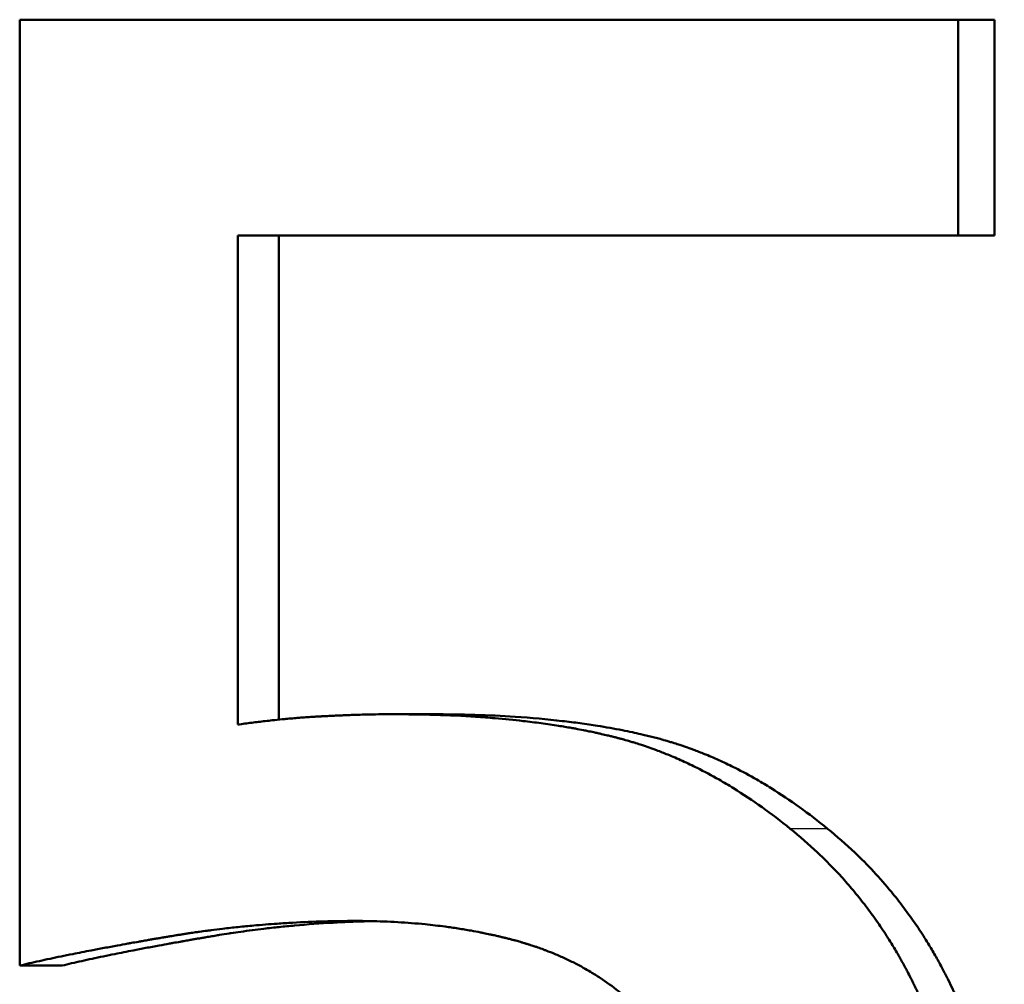
# Model space of a CAD drawing. Units: millimetres. Extents: x 0 to 2100, y 0 to 2970.
# Drawn here: x 689 to 691, y 1622 to 1624 of the extents above; entities that cross this region are included whole.
import ezdxf

# ---------------------------------------------------------------- set-up
doc = ezdxf.new("R2010")
doc.units = ezdxf.units.MM
doc.header["$LTSCALE"] = 10
doc.layers.add('Visible Edges(ISO)', color=7, linetype='Continuous', lineweight=50)
doc.layers.add('Visible Tangent Edges(ISO)', color=7, linetype='Continuous', lineweight=25)

msp = doc.modelspace()

# ---------------------------------------------------------------- linework, layer by layer
at = {"layer": 'Visible Edges(ISO)'}
for p, q in [((689.325, 1621.7227), (689.325, 1623.5266)), ((689.325, 1623.5266), (691.1161, 1623.5266)), ((691.1853, 1623.5266), (691.1161, 1623.5266)), ((691.1161, 1623.5266), (691.1161, 1623.1153)), ((691.1853, 1623.5266), (691.1853, 1623.1153)), ((691.1161, 1623.1153), (689.7414, 1623.1153)), ((689.7414, 1623.1153), (689.7414, 1622.1822)), ((689.8197, 1623.1153), (689.8197, 1622.1918)), ((691.1853, 1623.1153), (691.1161, 1623.1153)), ((690.1127, 1622.202), (690.0364, 1622.202)), ((689.4059, 1621.7227), (689.325, 1621.7227))]:
    msp.add_line(p, q, dxfattribs=at)
for points, knots in [([(689.7414, 1622.1822), (689.7502, 1622.1835), (689.7589, 1622.1846), (689.7677, 1622.1858), (689.7764, 1622.1869), (689.7851, 1622.188), (689.7937, 1622.189), (689.7981, 1622.1895), (689.8024, 1622.1899), (689.8067, 1622.1904), (689.8132, 1622.1911), (689.8197, 1622.1918), (689.8261, 1622.1924), (689.8283, 1622.1926), (689.8304, 1622.1928), (689.8326, 1622.193), (689.8369, 1622.1934), (689.8412, 1622.1938), (689.8455, 1622.1942), (689.8476, 1622.1944), (689.8498, 1622.1945), (689.8519, 1622.1947), (689.8551, 1622.195), (689.8583, 1622.1952), (689.8615, 1622.1955), (689.8626, 1622.1956), (689.8637, 1622.1956), (689.8647, 1622.1957), (689.8669, 1622.1959), (689.869, 1622.196), (689.8711, 1622.1962), (689.8722, 1622.1963), (689.8733, 1622.1963), (689.8743, 1622.1964), (689.8765, 1622.1965), (689.8786, 1622.1967), (689.8807, 1622.1968), (689.8818, 1622.1969), (689.8829, 1622.197), (689.8839, 1622.197), (689.8855, 1622.1971), (689.8871, 1622.1972), (689.8887, 1622.1973), (689.8892, 1622.1974), (689.8898, 1622.1974), (689.8903, 1622.1974), (689.8911, 1622.1975), (689.8919, 1622.1975), (689.8927, 1622.1976), (689.8935, 1622.1976), (689.8943, 1622.1977), (689.8951, 1622.1977), (689.8953, 1622.1977), (689.8956, 1622.1977), (689.8959, 1622.1977), (689.8964, 1622.1978), (689.8969, 1622.1978), (689.8975, 1622.1978), (689.8977, 1622.1979), (689.898, 1622.1979), (689.8983, 1622.1979), (689.8988, 1622.1979), (689.8993, 1622.1979), (689.8998, 1622.198), (689.9001, 1622.198), (689.9004, 1622.198), (689.9006, 1622.198), (689.9014, 1622.1981), (689.9022, 1622.1981), (689.903, 1622.1981), (689.9035, 1622.1982), (689.9041, 1622.1982), (689.9046, 1622.1982), (689.9062, 1622.1983), (689.9077, 1622.1984), (689.9093, 1622.1985), (689.9103, 1622.1985), (689.9114, 1622.1986), (689.9124, 1622.1986), (689.9145, 1622.1987), (689.9166, 1622.1988), (689.9187, 1622.1989), (689.9197, 1622.199), (689.9207, 1622.199), (689.9218, 1622.1991), (689.9238, 1622.1992), (689.9259, 1622.1993), (689.9279, 1622.1994), (689.9289, 1622.1994), (689.93, 1622.1995), (689.931, 1622.1995), (689.934, 1622.1997), (689.9371, 1622.1998), (689.9401, 1622.1999), (689.9421, 1622.2), (689.9441, 1622.2001), (689.9461, 1622.2002), (689.9501, 1622.2003), (689.9541, 1622.2005), (689.9581, 1622.2006), (689.96, 1622.2007), (689.962, 1622.2007), (689.9639, 1622.2008), (689.9737, 1622.2011), (689.9833, 1622.2014), (689.9927, 1622.2016), (690.0078, 1622.2019), (690.0223, 1622.202), (690.0364, 1622.202)], [0, 0, 0, 0, 0.166667, 0.166667, 0.166667, 0.333333, 0.333333, 0.333333, 0.416667, 0.416667, 0.416667, 0.541667, 0.541667, 0.541667, 0.583333, 0.583333, 0.583333, 0.666667, 0.666667, 0.666667, 0.708333, 0.708333, 0.708333, 0.770833, 0.770833, 0.770833, 0.791667, 0.791667, 0.791667, 0.833333, 0.833333, 0.833333, 0.854167, 0.854167, 0.854167, 0.895833, 0.895833, 0.895833, 0.916667, 0.916667, 0.916667, 0.947917, 0.947917, 0.947917, 0.958333, 0.958333, 0.958333, 0.973958, 0.973958, 0.973958, 0.989583, 0.989583, 0.989583, 0.994792, 0.994792, 0.994792, 1.005208, 1.005208, 1.005208, 1.010417, 1.010417, 1.010417, 1.020833, 1.020833, 1.020833, 1.026042, 1.026042, 1.026042, 1.041667, 1.041667, 1.041667, 1.052083, 1.052083, 1.052083, 1.083333, 1.083333, 1.083333, 1.104167, 1.104167, 1.104167, 1.145833, 1.145833, 1.145833, 1.166667, 1.166667, 1.166667, 1.208333, 1.208333, 1.208333, 1.229167, 1.229167, 1.229167, 1.291667, 1.291667, 1.291667, 1.333333, 1.333333, 1.333333, 1.416667, 1.416667, 1.416667, 1.458333, 1.458333, 1.458333, 1.666667, 1.666667, 1.666667, 2, 2, 2, 2]), ([(690.0364, 1622.202), (690.0643, 1622.202), (690.0914, 1622.2016), (690.1179, 1622.2008), (690.1443, 1622.2), (690.17, 1622.1988), (690.1951, 1622.1972), (690.2076, 1622.1963), (690.2199, 1622.1954), (690.2321, 1622.1944), (690.2503, 1622.1929), (690.2682, 1622.1911), (690.2856, 1622.1891), (690.2914, 1622.1885), (690.2972, 1622.1878), (690.3029, 1622.1871), (690.3144, 1622.1857), (690.3257, 1622.1841), (690.3368, 1622.1825), (690.3423, 1622.1817), (690.3478, 1622.1809), (690.3533, 1622.18), (690.3614, 1622.1787), (690.3695, 1622.1773), (690.3775, 1622.1759), (690.3802, 1622.1755), (690.3828, 1622.175), (690.3855, 1622.1745), (690.3907, 1622.1735), (690.396, 1622.1725), (690.4012, 1622.1715), (690.4038, 1622.171), (690.4063, 1622.1705), (690.4089, 1622.17), (690.4128, 1622.1692), (690.4166, 1622.1684), (690.4204, 1622.1676), (690.4217, 1622.1673), (690.423, 1622.167), (690.4242, 1622.1668), (690.4267, 1622.1662), (690.4293, 1622.1657), (690.4318, 1622.1651), (690.433, 1622.1648), (690.4343, 1622.1645), (690.4355, 1622.1643), (690.4374, 1622.1638), (690.4393, 1622.1634), (690.4411, 1622.163), (690.443, 1622.1625), (690.4448, 1622.1621), (690.4467, 1622.1617), (690.4473, 1622.1615), (690.4479, 1622.1614), (690.4485, 1622.1612), (690.4497, 1622.1609), (690.451, 1622.1606), (690.4522, 1622.1603), (690.4528, 1622.1602), (690.4534, 1622.16), (690.454, 1622.1599), (690.4552, 1622.1596), (690.4564, 1622.1593), (690.4577, 1622.159), (690.4583, 1622.1588), (690.4589, 1622.1587), (690.4595, 1622.1585), (690.4607, 1622.1582), (690.4619, 1622.1579), (690.4631, 1622.1576), (690.4637, 1622.1575), (690.4643, 1622.1573), (690.4649, 1622.1572), (690.4661, 1622.1568), (690.4673, 1622.1565), (690.4685, 1622.1562), (690.4691, 1622.1561), (690.4697, 1622.1559), (690.4703, 1622.1557), (690.4715, 1622.1554), (690.4728, 1622.1551), (690.474, 1622.1548), (690.4746, 1622.1546), (690.4752, 1622.1544), (690.4758, 1622.1543), (690.477, 1622.1539), (690.4782, 1622.1536), (690.4794, 1622.1533), (690.48, 1622.1531), (690.4806, 1622.1529), (690.4812, 1622.1528), (690.483, 1622.1523), (690.4848, 1622.1517), (690.4866, 1622.1512), (690.4878, 1622.1509), (690.489, 1622.1505), (690.4902, 1622.1502), (690.4926, 1622.1494), (690.495, 1622.1487), (690.4974, 1622.148), (690.4986, 1622.1476), (690.4998, 1622.1472), (690.501, 1622.1469), (690.5046, 1622.1458), (690.5081, 1622.1446), (690.5117, 1622.1434), (690.5141, 1622.1426), (690.5165, 1622.1418), (690.5189, 1622.141), (690.5237, 1622.1394), (690.5284, 1622.1377), (690.5332, 1622.136), (690.5355, 1622.1351), (690.5379, 1622.1343), (690.5403, 1622.1334), (690.5474, 1622.1307), (690.5545, 1622.128), (690.5616, 1622.1251), (690.5663, 1622.1232), (690.571, 1622.1212), (690.5757, 1622.1192), (690.5851, 1622.1151), (690.5945, 1622.1109), (690.6038, 1622.1064), (690.6085, 1622.1042), (690.6132, 1622.1019), (690.6178, 1622.0996), (690.6318, 1622.0926), (690.6457, 1622.0852), (690.6595, 1622.0774), (690.6687, 1622.0721), (690.6779, 1622.0667), (690.6871, 1622.061), (690.7054, 1622.0497), (690.7235, 1622.0376), (690.7416, 1622.0247), (690.7596, 1622.0118), (690.7775, 1621.9981), (690.7953, 1621.9837)], [0, 0, 0, 0, 0.166667, 0.166667, 0.166667, 0.333333, 0.333333, 0.333333, 0.416667, 0.416667, 0.416667, 0.541667, 0.541667, 0.541667, 0.583333, 0.583333, 0.583333, 0.666667, 0.666667, 0.666667, 0.708333, 0.708333, 0.708333, 0.770833, 0.770833, 0.770833, 0.791667, 0.791667, 0.791667, 0.833333, 0.833333, 0.833333, 0.854167, 0.854167, 0.854167, 0.885417, 0.885417, 0.885417, 0.895833, 0.895833, 0.895833, 0.916667, 0.916667, 0.916667, 0.927083, 0.927083, 0.927083, 0.942708, 0.942708, 0.942708, 0.958333, 0.958333, 0.958333, 0.963542, 0.963542, 0.963542, 0.973958, 0.973958, 0.973958, 0.979167, 0.979167, 0.979167, 0.989583, 0.989583, 0.989583, 0.994792, 0.994792, 0.994792, 1.005208, 1.005208, 1.005208, 1.010417, 1.010417, 1.010417, 1.020833, 1.020833, 1.020833, 1.026042, 1.026042, 1.026042, 1.036458, 1.036458, 1.036458, 1.041667, 1.041667, 1.041667, 1.052083, 1.052083, 1.052083, 1.057292, 1.057292, 1.057292, 1.072917, 1.072917, 1.072917, 1.083333, 1.083333, 1.083333, 1.104167, 1.104167, 1.104167, 1.114583, 1.114583, 1.114583, 1.145833, 1.145833, 1.145833, 1.166667, 1.166667, 1.166667, 1.208333, 1.208333, 1.208333, 1.229167, 1.229167, 1.229167, 1.291667, 1.291667, 1.291667, 1.333333, 1.333333, 1.333333, 1.416667, 1.416667, 1.416667, 1.458333, 1.458333, 1.458333, 1.583333, 1.583333, 1.583333, 1.666667, 1.666667, 1.666667, 1.833333, 1.833333, 1.833333, 2, 2, 2, 2]), ([(690.1127, 1622.202), (690.1404, 1622.202), (690.1673, 1622.2016), (690.1936, 1622.2008), (690.2199, 1622.2), (690.2455, 1622.1988), (690.2703, 1622.1972), (690.3014, 1622.1951), (690.3314, 1622.1925), (690.3603, 1622.1891), (690.366, 1622.1885), (690.3718, 1622.1878), (690.3775, 1622.1871), (690.3888, 1622.1857), (690.4, 1622.1841), (690.4111, 1622.1825), (690.4166, 1622.1817), (690.422, 1622.1809), (690.4275, 1622.18), (690.4356, 1622.1787), (690.4436, 1622.1773), (690.4516, 1622.1759), (690.4595, 1622.1745), (690.4673, 1622.173), (690.4751, 1622.1715), (690.4815, 1622.1702), (690.4879, 1622.1689), (690.4942, 1622.1676), (690.4954, 1622.1673), (690.4967, 1622.167), (690.498, 1622.1668), (690.5036, 1622.1655), (690.5092, 1622.1643), (690.5147, 1622.163), (690.5166, 1622.1625), (690.5184, 1622.1621), (690.5203, 1622.1617), (690.5239, 1622.1608), (690.5276, 1622.1599), (690.5312, 1622.159), (690.533, 1622.1585), (690.5348, 1622.1581), (690.5366, 1622.1576), (690.5384, 1622.1572), (690.5402, 1622.1567), (690.542, 1622.1562), (690.5438, 1622.1557), (690.5456, 1622.1553), (690.5474, 1622.1548), (690.5492, 1622.1543), (690.551, 1622.1538), (690.5527, 1622.1533), (690.5533, 1622.1531), (690.5539, 1622.1529), (690.5545, 1622.1528), (690.5563, 1622.1523), (690.5581, 1622.1517), (690.5599, 1622.1512), (690.5611, 1622.1509), (690.5623, 1622.1505), (690.5635, 1622.1502), (690.5659, 1622.1494), (690.5683, 1622.1487), (690.5706, 1622.148), (690.5718, 1622.1476), (690.573, 1622.1472), (690.5742, 1622.1469), (690.5778, 1622.1458), (690.5813, 1622.1446), (690.5849, 1622.1434), (690.5873, 1622.1426), (690.5896, 1622.1418), (690.592, 1622.141), (690.5967, 1622.1394), (690.6015, 1622.1377), (690.6062, 1622.136), (690.6085, 1622.1351), (690.6109, 1622.1343), (690.6133, 1622.1334), (690.6203, 1622.1307), (690.6274, 1622.128), (690.6344, 1622.1251), (690.6391, 1622.1232), (690.6438, 1622.1212), (690.6485, 1622.1192), (690.6578, 1622.1151), (690.6671, 1622.1109), (690.6764, 1622.1064), (690.681, 1622.1042), (690.6857, 1622.1019), (690.6903, 1622.0996), (690.7042, 1622.0926), (690.718, 1622.0852), (690.7317, 1622.0774), (690.7409, 1622.0721), (690.75, 1622.0667), (690.7591, 1622.061), (690.7772, 1622.0497), (690.7953, 1622.0376), (690.8132, 1622.0247), (690.8311, 1622.0118), (690.8489, 1621.9981), (690.8666, 1621.9837)], [0, 0, 0, 0, 0.166667, 0.166667, 0.166667, 0.333333, 0.333333, 0.333333, 0.541667, 0.541667, 0.541667, 0.583333, 0.583333, 0.583333, 0.666667, 0.666667, 0.666667, 0.708333, 0.708333, 0.708333, 0.770833, 0.770833, 0.770833, 0.833333, 0.833333, 0.833333, 0.885417, 0.885417, 0.885417, 0.895833, 0.895833, 0.895833, 0.942708, 0.942708, 0.942708, 0.958333, 0.958333, 0.958333, 0.989583, 0.989583, 0.989583, 1.005208, 1.005208, 1.005208, 1.020833, 1.020833, 1.020833, 1.036458, 1.036458, 1.036458, 1.052083, 1.052083, 1.052083, 1.057292, 1.057292, 1.057292, 1.072917, 1.072917, 1.072917, 1.083333, 1.083333, 1.083333, 1.104167, 1.104167, 1.104167, 1.114583, 1.114583, 1.114583, 1.145833, 1.145833, 1.145833, 1.166667, 1.166667, 1.166667, 1.208333, 1.208333, 1.208333, 1.229167, 1.229167, 1.229167, 1.291667, 1.291667, 1.291667, 1.333333, 1.333333, 1.333333, 1.416667, 1.416667, 1.416667, 1.458333, 1.458333, 1.458333, 1.583333, 1.583333, 1.583333, 1.666667, 1.666667, 1.666667, 1.833333, 1.833333, 1.833333, 2, 2, 2, 2]), ([(690.7953, 1621.9837), (690.8134, 1621.9692), (690.8308, 1621.954), (690.8475, 1621.9383), (690.86, 1621.9265), (690.8722, 1621.9143), (690.8839, 1621.9018), (690.8878, 1621.8976), (690.8917, 1621.8934), (690.8956, 1621.8891), (690.9032, 1621.8806), (690.9107, 1621.8719), (690.918, 1621.8631), (690.9217, 1621.8587), (690.9253, 1621.8542), (690.9289, 1621.8498), (690.936, 1621.8408), (690.943, 1621.8316), (690.9498, 1621.8223), (690.9532, 1621.8177), (690.9566, 1621.813), (690.9599, 1621.8083), (690.9665, 1621.7988), (690.973, 1621.7892), (690.9793, 1621.7794), (690.9824, 1621.7746), (690.9855, 1621.7696), (690.9886, 1621.7647), (690.9932, 1621.7572), (690.9977, 1621.7497), (691.0021, 1621.7421), (691.0035, 1621.7395), (691.005, 1621.737), (691.0064, 1621.7344), (691.0093, 1621.7293), (691.0122, 1621.7241), (691.015, 1621.7189), (691.0164, 1621.7163), (691.0177, 1621.7137), (691.0191, 1621.7111), (691.0212, 1621.7072), (691.0232, 1621.7032), (691.0252, 1621.6992), (691.0259, 1621.6979), (691.0266, 1621.6966), (691.0273, 1621.6953), (691.0286, 1621.6926), (691.0299, 1621.6899), (691.0312, 1621.6873), (691.0319, 1621.6859), (691.0325, 1621.6846), (691.0332, 1621.6832), (691.0342, 1621.6812), (691.0351, 1621.6792), (691.0361, 1621.6772), (691.0371, 1621.6751), (691.038, 1621.6731), (691.039, 1621.6711), (691.0393, 1621.6704), (691.0396, 1621.6697), (691.0399, 1621.669), (691.0406, 1621.6677), (691.0412, 1621.6663), (691.0418, 1621.6649), (691.0421, 1621.6643), (691.0424, 1621.6636), (691.0428, 1621.6629), (691.0434, 1621.6615), (691.044, 1621.6601), (691.0446, 1621.6588), (691.0449, 1621.6581), (691.0452, 1621.6574), (691.0455, 1621.6567), (691.0462, 1621.6553), (691.0468, 1621.654), (691.0474, 1621.6526), (691.0477, 1621.6519), (691.048, 1621.6512), (691.0483, 1621.6505), (691.0489, 1621.6491), (691.0495, 1621.6477), (691.0501, 1621.6463), (691.0504, 1621.6456), (691.0507, 1621.6449), (691.051, 1621.6442), (691.0516, 1621.6428), (691.0522, 1621.6414), (691.0528, 1621.64), (691.0531, 1621.6393), (691.0534, 1621.6386), (691.0537, 1621.6379), (691.0543, 1621.6365), (691.0548, 1621.6351), (691.0554, 1621.6336), (691.0557, 1621.6329), (691.056, 1621.6322), (691.0563, 1621.6315), (691.0572, 1621.6294), (691.058, 1621.6272), (691.0589, 1621.6251), (691.0594, 1621.6236), (691.06, 1621.6222), (691.0606, 1621.6207), (691.0617, 1621.6178), (691.0628, 1621.6149), (691.0639, 1621.612), (691.0645, 1621.6105), (691.065, 1621.609), (691.0655, 1621.6076), (691.0672, 1621.6032), (691.0688, 1621.5987), (691.0704, 1621.5942), (691.0714, 1621.5912), (691.0724, 1621.5882), (691.0735, 1621.5851), (691.0755, 1621.5791), (691.0775, 1621.5729), (691.0794, 1621.5667), (691.0804, 1621.5636), (691.0814, 1621.5605), (691.0823, 1621.5574), (691.0852, 1621.548), (691.0879, 1621.5384), (691.0905, 1621.5287), (691.0922, 1621.5222), (691.0939, 1621.5157), (691.0955, 1621.509), (691.0988, 1621.4958), (691.1019, 1621.4823), (691.1048, 1621.4685), (691.1062, 1621.4616), (691.1076, 1621.4547), (691.1089, 1621.4476), (691.1129, 1621.4265), (691.1164, 1621.4048), (691.1195, 1621.3825), (691.1215, 1621.3676), (691.1234, 1621.3524), (691.125, 1621.337), (691.1283, 1621.3061), (691.1307, 1621.2741), (691.1324, 1621.241), (691.134, 1621.2079), (691.1348, 1621.1737), (691.1348, 1621.1384)], [0, 0, 0, 0, 0.166667, 0.166667, 0.166667, 0.291667, 0.291667, 0.291667, 0.333333, 0.333333, 0.333333, 0.416667, 0.416667, 0.416667, 0.458333, 0.458333, 0.458333, 0.541667, 0.541667, 0.541667, 0.583333, 0.583333, 0.583333, 0.666667, 0.666667, 0.666667, 0.708333, 0.708333, 0.708333, 0.770833, 0.770833, 0.770833, 0.791667, 0.791667, 0.791667, 0.833333, 0.833333, 0.833333, 0.854167, 0.854167, 0.854167, 0.885417, 0.885417, 0.885417, 0.895833, 0.895833, 0.895833, 0.916667, 0.916667, 0.916667, 0.927083, 0.927083, 0.927083, 0.942708, 0.942708, 0.942708, 0.958333, 0.958333, 0.958333, 0.963542, 0.963542, 0.963542, 0.973958, 0.973958, 0.973958, 0.979167, 0.979167, 0.979167, 0.989583, 0.989583, 0.989583, 0.994792, 0.994792, 0.994792, 1.005208, 1.005208, 1.005208, 1.010417, 1.010417, 1.010417, 1.020833, 1.020833, 1.020833, 1.026042, 1.026042, 1.026042, 1.036458, 1.036458, 1.036458, 1.041667, 1.041667, 1.041667, 1.052083, 1.052083, 1.052083, 1.057292, 1.057292, 1.057292, 1.072917, 1.072917, 1.072917, 1.083333, 1.083333, 1.083333, 1.104167, 1.104167, 1.104167, 1.114583, 1.114583, 1.114583, 1.145833, 1.145833, 1.145833, 1.166667, 1.166667, 1.166667, 1.208333, 1.208333, 1.208333, 1.229167, 1.229167, 1.229167, 1.291667, 1.291667, 1.291667, 1.333333, 1.333333, 1.333333, 1.416667, 1.416667, 1.416667, 1.458333, 1.458333, 1.458333, 1.583333, 1.583333, 1.583333, 1.666667, 1.666667, 1.666667, 1.833333, 1.833333, 1.833333, 2, 2, 2, 2]), ([(690.8666, 1621.9837), (690.8846, 1621.9692), (690.9018, 1621.954), (690.9184, 1621.9383), (690.9309, 1621.9265), (690.943, 1621.9143), (690.9546, 1621.9018), (690.9663, 1621.8892), (690.9776, 1621.8763), (690.9885, 1621.8631), (690.9922, 1621.8587), (690.9958, 1621.8542), (690.9993, 1621.8498), (691.0064, 1621.8408), (691.0133, 1621.8316), (691.0201, 1621.8223), (691.0235, 1621.8177), (691.0268, 1621.813), (691.0301, 1621.8083), (691.0367, 1621.7988), (691.0431, 1621.7892), (691.0494, 1621.7794), (691.0525, 1621.7746), (691.0556, 1621.7696), (691.0586, 1621.7647), (691.0632, 1621.7572), (691.0676, 1621.7497), (691.072, 1621.7421), (691.0764, 1621.7344), (691.0806, 1621.7267), (691.0848, 1621.7189), (691.0883, 1621.7124), (691.0917, 1621.7059), (691.095, 1621.6992), (691.0957, 1621.6979), (691.0964, 1621.6966), (691.097, 1621.6953), (691.1, 1621.6893), (691.1029, 1621.6832), (691.1058, 1621.6772), (691.1068, 1621.6751), (691.1077, 1621.6731), (691.1087, 1621.6711), (691.1106, 1621.667), (691.1124, 1621.6629), (691.1143, 1621.6588), (691.1152, 1621.6567), (691.1161, 1621.6546), (691.117, 1621.6526), (691.1179, 1621.6505), (691.1188, 1621.6484), (691.1197, 1621.6463), (691.1206, 1621.6442), (691.1215, 1621.6421), (691.1224, 1621.64), (691.1233, 1621.6379), (691.1241, 1621.6358), (691.125, 1621.6336), (691.1253, 1621.6329), (691.1256, 1621.6322), (691.1259, 1621.6315), (691.1267, 1621.6294), (691.1276, 1621.6272), (691.1284, 1621.6251), (691.129, 1621.6236), (691.1296, 1621.6222), (691.1301, 1621.6207), (691.1312, 1621.6178), (691.1324, 1621.6149), (691.1334, 1621.612), (691.134, 1621.6105), (691.1345, 1621.609), (691.1351, 1621.6076), (691.1367, 1621.6032), (691.1383, 1621.5987), (691.1398, 1621.5942), (691.1409, 1621.5912), (691.1419, 1621.5882), (691.1429, 1621.5851), (691.145, 1621.5791), (691.1469, 1621.5729), (691.1489, 1621.5667), (691.1498, 1621.5636), (691.1508, 1621.5605), (691.1517, 1621.5574), (691.1545, 1621.548), (691.1573, 1621.5384), (691.1598, 1621.5287), (691.1616, 1621.5222), (691.1632, 1621.5157), (691.1649, 1621.509), (691.1681, 1621.4958), (691.1712, 1621.4823), (691.174, 1621.4685), (691.1754, 1621.4616), (691.1768, 1621.4547), (691.1781, 1621.4476), (691.1821, 1621.4265), (691.1856, 1621.4048), (691.1887, 1621.3825), (691.1907, 1621.3676), (691.1925, 1621.3524), (691.1941, 1621.337), (691.1974, 1621.3061), (691.1998, 1621.2741), (691.2015, 1621.241), (691.2031, 1621.2079), (691.2039, 1621.1737), (691.2039, 1621.1384)], [0, 0, 0, 0, 0.166667, 0.166667, 0.166667, 0.291667, 0.291667, 0.291667, 0.416667, 0.416667, 0.416667, 0.458333, 0.458333, 0.458333, 0.541667, 0.541667, 0.541667, 0.583333, 0.583333, 0.583333, 0.666667, 0.666667, 0.666667, 0.708333, 0.708333, 0.708333, 0.770833, 0.770833, 0.770833, 0.833333, 0.833333, 0.833333, 0.885417, 0.885417, 0.885417, 0.895833, 0.895833, 0.895833, 0.942708, 0.942708, 0.942708, 0.958333, 0.958333, 0.958333, 0.989583, 0.989583, 0.989583, 1.005208, 1.005208, 1.005208, 1.020833, 1.020833, 1.020833, 1.036458, 1.036458, 1.036458, 1.052083, 1.052083, 1.052083, 1.057292, 1.057292, 1.057292, 1.072917, 1.072917, 1.072917, 1.083333, 1.083333, 1.083333, 1.104167, 1.104167, 1.104167, 1.114583, 1.114583, 1.114583, 1.145833, 1.145833, 1.145833, 1.166667, 1.166667, 1.166667, 1.208333, 1.208333, 1.208333, 1.229167, 1.229167, 1.229167, 1.291667, 1.291667, 1.291667, 1.333333, 1.333333, 1.333333, 1.416667, 1.416667, 1.416667, 1.458333, 1.458333, 1.458333, 1.583333, 1.583333, 1.583333, 1.666667, 1.666667, 1.666667, 1.833333, 1.833333, 1.833333, 2, 2, 2, 2]), ([(689.9652, 1621.8078), (689.9453, 1621.8078), (689.9254, 1621.8075), (689.9055, 1621.807), (689.8856, 1621.8064), (689.8657, 1621.8056), (689.8459, 1621.8045), (689.836, 1621.8039), (689.8261, 1621.8033), (689.8162, 1621.8026), (689.8013, 1621.8016), (689.7865, 1621.8004), (689.7716, 1621.7991), (689.7667, 1621.7986), (689.7617, 1621.7981), (689.7568, 1621.7977), (689.7469, 1621.7967), (689.737, 1621.7957), (689.7271, 1621.7946), (689.7222, 1621.794), (689.7173, 1621.7934), (689.7123, 1621.7929), (689.7049, 1621.792), (689.6975, 1621.7911), (689.6901, 1621.7901), (689.6877, 1621.7898), (689.6852, 1621.7895), (689.6827, 1621.7891), (689.6778, 1621.7885), (689.6729, 1621.7878), (689.668, 1621.7871), (689.6655, 1621.7868), (689.663, 1621.7864), (689.6606, 1621.7861), (689.6569, 1621.7855), (689.6532, 1621.785), (689.6495, 1621.7845), (689.6483, 1621.7843), (689.647, 1621.7841), (689.6458, 1621.7839), (689.6433, 1621.7835), (689.6409, 1621.7832), (689.6384, 1621.7828), (689.6372, 1621.7826), (689.6359, 1621.7824), (689.6347, 1621.7822), (689.6323, 1621.7818), (689.6298, 1621.7814), (689.6273, 1621.781), (689.6261, 1621.7808), (689.6249, 1621.7806), (689.6236, 1621.7804), (689.6218, 1621.7802), (689.62, 1621.7799), (689.6181, 1621.7795), (689.6163, 1621.7792), (689.6144, 1621.7789), (689.6126, 1621.7786), (689.612, 1621.7785), (689.6113, 1621.7784), (689.6107, 1621.7783), (689.6095, 1621.7781), (689.6083, 1621.7779), (689.607, 1621.7777), (689.6064, 1621.7776), (689.6058, 1621.7775), (689.6052, 1621.7774), (689.604, 1621.7772), (689.6028, 1621.777), (689.6015, 1621.7768), (689.6009, 1621.7767), (689.6003, 1621.7766), (689.5997, 1621.7765), (689.5979, 1621.7762), (689.5961, 1621.7759), (689.5943, 1621.7755), (689.5931, 1621.7753), (689.5918, 1621.7751), (689.5906, 1621.7749), (689.5882, 1621.7745), (689.5858, 1621.7741), (689.5834, 1621.7737), (689.5823, 1621.7735), (689.5811, 1621.7733), (689.5799, 1621.7731), (689.5775, 1621.7727), (689.5751, 1621.7723), (689.5728, 1621.7719), (689.5716, 1621.7717), (689.5704, 1621.7715), (689.5692, 1621.7712), (689.5657, 1621.7706), (689.5622, 1621.77), (689.5588, 1621.7694), (689.5564, 1621.769), (689.5541, 1621.7686), (689.5518, 1621.7682), (689.5472, 1621.7674), (689.5427, 1621.7666), (689.5382, 1621.7658), (689.5359, 1621.7654), (689.5337, 1621.765), (689.5315, 1621.7646), (689.5248, 1621.7634), (689.5181, 1621.7622), (689.5116, 1621.761), (689.5073, 1621.7602), (689.503, 1621.7594), (689.4987, 1621.7586), (689.4902, 1621.7571), (689.4818, 1621.7555), (689.4736, 1621.7539), (689.4695, 1621.7532), (689.4654, 1621.7524), (689.4614, 1621.7516), (689.4493, 1621.7493), (689.4376, 1621.747), (689.4263, 1621.7447), (689.4187, 1621.7432), (689.4113, 1621.7417), (689.4041, 1621.7402), (689.3896, 1621.7372), (689.3758, 1621.7343), (689.3626, 1621.7313), (689.3494, 1621.7284), (689.3369, 1621.7255), (689.325, 1621.7227)], [0, 0, 0, 0, 0.166667, 0.166667, 0.166667, 0.333333, 0.333333, 0.333333, 0.416667, 0.416667, 0.416667, 0.541667, 0.541667, 0.541667, 0.583333, 0.583333, 0.583333, 0.666667, 0.666667, 0.666667, 0.708333, 0.708333, 0.708333, 0.770833, 0.770833, 0.770833, 0.791667, 0.791667, 0.791667, 0.833333, 0.833333, 0.833333, 0.854167, 0.854167, 0.854167, 0.885417, 0.885417, 0.885417, 0.895833, 0.895833, 0.895833, 0.916667, 0.916667, 0.916667, 0.927083, 0.927083, 0.927083, 0.947917, 0.947917, 0.947917, 0.958333, 0.958333, 0.958333, 0.973958, 0.973958, 0.973958, 0.989583, 0.989583, 0.989583, 0.994792, 0.994792, 0.994792, 1.005208, 1.005208, 1.005208, 1.010417, 1.010417, 1.010417, 1.020833, 1.020833, 1.020833, 1.026042, 1.026042, 1.026042, 1.041667, 1.041667, 1.041667, 1.052083, 1.052083, 1.052083, 1.072917, 1.072917, 1.072917, 1.083333, 1.083333, 1.083333, 1.104167, 1.104167, 1.104167, 1.114583, 1.114583, 1.114583, 1.145833, 1.145833, 1.145833, 1.166667, 1.166667, 1.166667, 1.208333, 1.208333, 1.208333, 1.229167, 1.229167, 1.229167, 1.291667, 1.291667, 1.291667, 1.333333, 1.333333, 1.333333, 1.416667, 1.416667, 1.416667, 1.458333, 1.458333, 1.458333, 1.583333, 1.583333, 1.583333, 1.666667, 1.666667, 1.666667, 1.833333, 1.833333, 1.833333, 2, 2, 2, 2]), ([(690, 1621.8074), (689.9942, 1621.8073), (689.9884, 1621.8071), (689.9826, 1621.807), (689.9629, 1621.8064), (689.9431, 1621.8056), (689.9234, 1621.8045), (689.8988, 1621.8031), (689.8742, 1621.8013), (689.8496, 1621.7991), (689.8447, 1621.7986), (689.8398, 1621.7981), (689.8349, 1621.7977), (689.8251, 1621.7967), (689.8153, 1621.7957), (689.8055, 1621.7946), (689.8006, 1621.794), (689.7956, 1621.7934), (689.7907, 1621.7929), (689.7834, 1621.792), (689.776, 1621.7911), (689.7687, 1621.7901), (689.7613, 1621.7891), (689.754, 1621.7882), (689.7467, 1621.7871), (689.7405, 1621.7863), (689.7344, 1621.7854), (689.7283, 1621.7845), (689.7271, 1621.7843), (689.7259, 1621.7841), (689.7246, 1621.7839), (689.7185, 1621.783), (689.7124, 1621.782), (689.7063, 1621.781), (689.7051, 1621.7808), (689.7039, 1621.7806), (689.7026, 1621.7804), (689.699, 1621.7799), (689.6953, 1621.7792), (689.6916, 1621.7786), (689.6898, 1621.7783), (689.688, 1621.778), (689.6861, 1621.7777), (689.6843, 1621.7774), (689.6825, 1621.7771), (689.6807, 1621.7768), (689.6783, 1621.7764), (689.6758, 1621.776), (689.6734, 1621.7755), (689.6722, 1621.7753), (689.671, 1621.7751), (689.6698, 1621.7749), (689.6675, 1621.7745), (689.6651, 1621.7741), (689.6627, 1621.7737), (689.6615, 1621.7735), (689.6603, 1621.7733), (689.6592, 1621.7731), (689.6568, 1621.7727), (689.6544, 1621.7723), (689.6521, 1621.7719), (689.6509, 1621.7717), (689.6498, 1621.7715), (689.6486, 1621.7712), (689.6451, 1621.7706), (689.6416, 1621.77), (689.6382, 1621.7694), (689.6359, 1621.769), (689.6336, 1621.7686), (689.6313, 1621.7682), (689.6267, 1621.7674), (689.6222, 1621.7666), (689.6177, 1621.7658), (689.6155, 1621.7654), (689.6133, 1621.765), (689.6111, 1621.7646), (689.6044, 1621.7634), (689.5978, 1621.7622), (689.5913, 1621.761), (689.587, 1621.7602), (689.5827, 1621.7594), (689.5785, 1621.7586), (689.57, 1621.7571), (689.5617, 1621.7555), (689.5536, 1621.7539), (689.5495, 1621.7532), (689.5455, 1621.7524), (689.5415, 1621.7516), (689.5295, 1621.7493), (689.5178, 1621.747), (689.5066, 1621.7447), (689.4991, 1621.7432), (689.4917, 1621.7417), (689.4845, 1621.7402), (689.4701, 1621.7372), (689.4564, 1621.7343), (689.4433, 1621.7313), (689.4302, 1621.7284), (689.4178, 1621.7255), (689.4059, 1621.7227)], [0.117749, 0.117749, 0.117749, 0.117749, 0.166667, 0.166667, 0.166667, 0.333333, 0.333333, 0.333333, 0.541667, 0.541667, 0.541667, 0.583333, 0.583333, 0.583333, 0.666667, 0.666667, 0.666667, 0.708333, 0.708333, 0.708333, 0.770833, 0.770833, 0.770833, 0.833333, 0.833333, 0.833333, 0.885417, 0.885417, 0.885417, 0.895833, 0.895833, 0.895833, 0.947917, 0.947917, 0.947917, 0.958333, 0.958333, 0.958333, 0.989583, 0.989583, 0.989583, 1.005208, 1.005208, 1.005208, 1.020833, 1.020833, 1.020833, 1.041667, 1.041667, 1.041667, 1.052083, 1.052083, 1.052083, 1.072917, 1.072917, 1.072917, 1.083333, 1.083333, 1.083333, 1.104167, 1.104167, 1.104167, 1.114583, 1.114583, 1.114583, 1.145833, 1.145833, 1.145833, 1.166667, 1.166667, 1.166667, 1.208333, 1.208333, 1.208333, 1.229167, 1.229167, 1.229167, 1.291667, 1.291667, 1.291667, 1.333333, 1.333333, 1.333333, 1.416667, 1.416667, 1.416667, 1.458333, 1.458333, 1.458333, 1.583333, 1.583333, 1.583333, 1.666667, 1.666667, 1.666667, 1.833333, 1.833333, 1.833333, 2, 2, 2, 2]), ([(690.4998, 1621.6461), (690.4895, 1621.6559), (690.4787, 1621.6652), (690.4676, 1621.674), (690.4564, 1621.6828), (690.4448, 1621.6912), (690.4328, 1621.6991), (690.4268, 1621.703), (690.4207, 1621.7068), (690.4145, 1621.7105), (690.4052, 1621.7161), (690.3957, 1621.7214), (690.3859, 1621.7264), (690.3827, 1621.7281), (690.3794, 1621.7297), (690.3761, 1621.7313), (690.3694, 1621.7346), (690.3627, 1621.7377), (690.3559, 1621.7407), (690.3525, 1621.7422), (690.349, 1621.7436), (690.3456, 1621.7451), (690.3404, 1621.7472), (690.3351, 1621.7493), (690.3298, 1621.7513), (690.328, 1621.752), (690.3263, 1621.7527), (690.3245, 1621.7533), (690.3209, 1621.7547), (690.3173, 1621.756), (690.3137, 1621.7572), (690.3119, 1621.7578), (690.3101, 1621.7585), (690.3083, 1621.7591), (690.3055, 1621.76), (690.3028, 1621.7609), (690.3, 1621.7618), (690.2991, 1621.7621), (690.2982, 1621.7624), (690.2972, 1621.7627), (690.2954, 1621.7633), (690.2935, 1621.7639), (690.2917, 1621.7644), (690.2908, 1621.7647), (690.2898, 1621.765), (690.2889, 1621.7653), (690.287, 1621.7658), (690.2851, 1621.7664), (690.2833, 1621.7669), (690.2823, 1621.7672), (690.2814, 1621.7675), (690.2804, 1621.7678), (690.279, 1621.7682), (690.2776, 1621.7686), (690.2762, 1621.769), (690.2748, 1621.7694), (690.2733, 1621.7698), (690.2719, 1621.7702), (690.2714, 1621.7703), (690.271, 1621.7704), (690.2705, 1621.7705), (690.2695, 1621.7708), (690.2686, 1621.7711), (690.2676, 1621.7713), (690.2671, 1621.7714), (690.2667, 1621.7716), (690.2662, 1621.7717), (690.2652, 1621.7719), (690.2643, 1621.7722), (690.2633, 1621.7724), (690.2628, 1621.7726), (690.2623, 1621.7727), (690.2619, 1621.7728), (690.2604, 1621.7732), (690.259, 1621.7736), (690.2575, 1621.7739), (690.2566, 1621.7742), (690.2556, 1621.7744), (690.2546, 1621.7747), (690.2527, 1621.7752), (690.2508, 1621.7756), (690.2488, 1621.7761), (690.2478, 1621.7763), (690.2469, 1621.7766), (690.2459, 1621.7768), (690.2439, 1621.7773), (690.242, 1621.7778), (690.24, 1621.7782), (690.2391, 1621.7784), (690.2381, 1621.7787), (690.2371, 1621.7789), (690.2342, 1621.7796), (690.2312, 1621.7802), (690.2283, 1621.7809), (690.2263, 1621.7813), (690.2243, 1621.7818), (690.2223, 1621.7822), (690.2184, 1621.783), (690.2144, 1621.7839), (690.2104, 1621.7847), (690.2084, 1621.7851), (690.2064, 1621.7855), (690.2044, 1621.7859), (690.1984, 1621.7871), (690.1924, 1621.7882), (690.1863, 1621.7893), (690.1822, 1621.79), (690.1782, 1621.7907), (690.1741, 1621.7914), (690.1659, 1621.7928), (690.1576, 1621.7941), (690.1493, 1621.7953), (690.1452, 1621.7959), (690.141, 1621.7964), (690.1368, 1621.797), (690.1243, 1621.7986), (690.1115, 1621.8001), (690.0987, 1621.8014), (690.0901, 1621.8023), (690.0815, 1621.803), (690.0728, 1621.8037), (690.0554, 1621.8051), (690.0377, 1621.8061), (690.0198, 1621.8068), (690.0018, 1621.8075), (689.9836, 1621.8078), (689.9652, 1621.8078)], [0, 0, 0, 0, 0.166667, 0.166667, 0.166667, 0.333333, 0.333333, 0.333333, 0.416667, 0.416667, 0.416667, 0.541667, 0.541667, 0.541667, 0.583333, 0.583333, 0.583333, 0.666667, 0.666667, 0.666667, 0.708333, 0.708333, 0.708333, 0.770833, 0.770833, 0.770833, 0.791667, 0.791667, 0.791667, 0.833333, 0.833333, 0.833333, 0.854167, 0.854167, 0.854167, 0.885417, 0.885417, 0.885417, 0.895833, 0.895833, 0.895833, 0.916667, 0.916667, 0.916667, 0.927083, 0.927083, 0.927083, 0.947917, 0.947917, 0.947917, 0.958333, 0.958333, 0.958333, 0.973958, 0.973958, 0.973958, 0.989583, 0.989583, 0.989583, 0.994792, 0.994792, 0.994792, 1.005208, 1.005208, 1.005208, 1.010417, 1.010417, 1.010417, 1.020833, 1.020833, 1.020833, 1.026042, 1.026042, 1.026042, 1.041667, 1.041667, 1.041667, 1.052083, 1.052083, 1.052083, 1.072917, 1.072917, 1.072917, 1.083333, 1.083333, 1.083333, 1.104167, 1.104167, 1.104167, 1.114583, 1.114583, 1.114583, 1.145833, 1.145833, 1.145833, 1.166667, 1.166667, 1.166667, 1.208333, 1.208333, 1.208333, 1.229167, 1.229167, 1.229167, 1.291667, 1.291667, 1.291667, 1.333333, 1.333333, 1.333333, 1.416667, 1.416667, 1.416667, 1.458333, 1.458333, 1.458333, 1.583333, 1.583333, 1.583333, 1.666667, 1.666667, 1.666667, 1.833333, 1.833333, 1.833333, 2, 2, 2, 2])]:
    msp.add_open_spline(points, degree=3, knots=knots, dxfattribs=at)
at = {"layer": 'Visible Tangent Edges(ISO)'}
msp.add_line((690.8666, 1621.9837), (690.7953, 1621.9837), dxfattribs=at)

doc.saveas('drawing.dxf')
